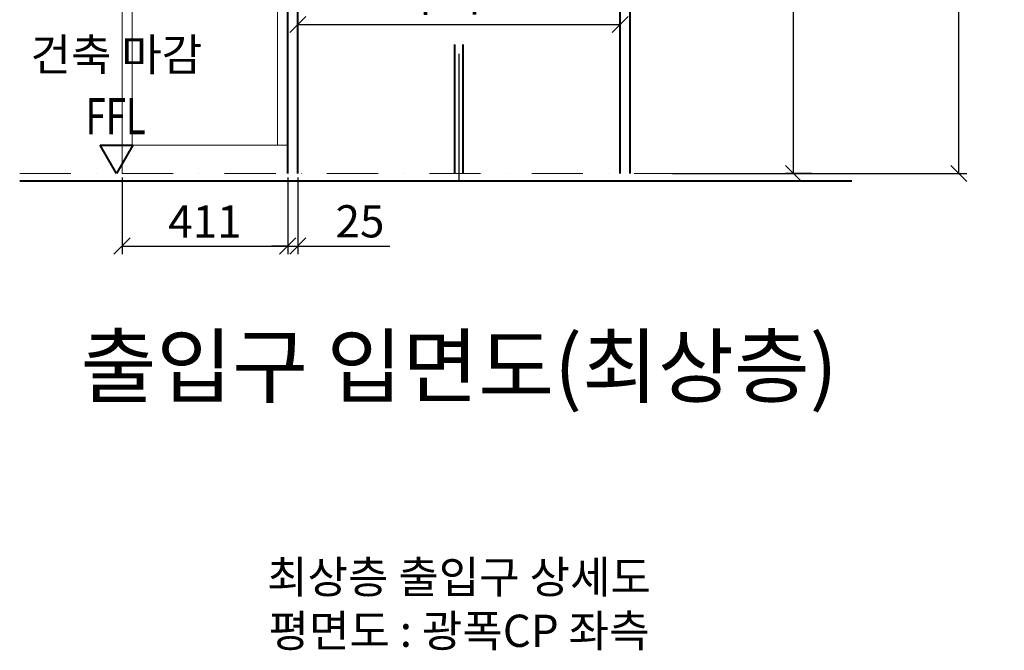
# Model space of a CAD drawing. Units: millimetres. Extents: x -326 to 61609, y -264 to 11739.
# Drawn here: x 55107 to 57550, y 5687 to 7253 of the extents above; entities that cross this region are included whole.
import ezdxf
from ezdxf.enums import TextEntityAlignment as Align

# ---------------------------------------------------------------- set-up
doc = ezdxf.new("R2010")
doc.units = ezdxf.units.MM
doc.linetypes.add('CENTER', pattern=[50.8, 31.75, -6.35, 6.35, -6.35])
doc.linetypes.add('DASHDOT', pattern=[25.4, 12.7, -6.35, 0, -6.35])
for name, color, linetype, lineweight in [('CNTLINE', 1, 'CENTER', 25), ('DIM', 4, 'Continuous', 18), ('IMGLINE', 3, 'DASHDOT', 15), ('OUTLINE', 2, 'Continuous', 40), ('OUTLINE2', 2, 'Continuous', 40), ('TEXT', 7, 'Continuous', 20)]:
    doc.layers.add(name, color=color, linetype=linetype, lineweight=lineweight)
doc.styles.add('RiGAD_tkEK', font='malgun.ttf')
doc.styles.get("Standard").update_dxf_attribs({"font": 'malgun.ttf', "width": 0.7, "height": 82})
doc.dimstyles.new('RiGAD_tkEK', dxfattribs={"dimtxt": 80, "dimasz": 40, "dimexe": 20, "dimexo": 10, "dimgap": 20, "dimtad": 1, "dimdec": 1, "dimdsep": 46, "dimtxsty": 'RiGAD_tkEK', "dimblk": 'OBLIQUE', "dimcen": 0.09, "dimclrd": 4, "dimclre": 4, "dimclrt": 4, "dimadec": 0, "dimazin": 0, "dimtfac": 1, "dimtdec": 4, "dimtmove": 0, "dimatfit": 3, "dimfxl": 1, "dimtolj": 1, "dimtzin": 0, "dimarcsym": 0})

# ---------------------------------------------------------------- blocks, each defined once
blk = doc.blocks.new('_Oblique')
at = {"color": 0, "linetype": 'ByBlock', "lineweight": -2}
blk.add_line((-0.5, -0.5), (0.5, 0.5), dxfattribs=at)
blk = doc.blocks.new('*D265')
at = {"layer": 'DEFPOINTS', "color": 0, "transparency": 16777216}
for p in [(56717.4, 8970.7), (57437.4, 8970.7), (56717.4, 6870.7)]:
    blk.add_point(p, dxfattribs=at)
at = {"layer": 'DIM', "color": 4, "lineweight": -2, "transparency": 16777216}
for p, q in [((56727.4, 8970.7), (57457.4, 8970.7)), ((57437.4, 6870.7), (57437.4, 8970.7)), ((56727.4, 6870.7), (57457.4, 6870.7))]:
    blk.add_line(p, q, dxfattribs=at)
at = {"layer": 'DIM', "color": 4, "lineweight": -2, "transparency": 16777216, "xscale": 40, "yscale": 40, "zscale": 40}
for p, rotation in [((57437.4, 8970.7), 90), ((57437.4, 6870.7), 270)]:
    blk.add_blockref('_Oblique', p, dxfattribs=dict(at, rotation=rotation))
at = {"layer": 'DIM', "color": 4, "transparency": 16777216, "insert": (57364.3, 7920.7), "char_height": 80, "attachment_point": 5, "rotation": 90, "style": 'RiGAD_tkEK'}
blk.add_mtext('\\A1;출입구 높이 2100', dxfattribs=at)
blk = doc.blocks.new('*D266')
at = {"layer": 'DEFPOINTS', "color": 0, "transparency": 16777216}
for p in [(56597.4, 7240.7), (55797.4, 7200.7), (56597.4, 7200.7)]:
    blk.add_point(p, dxfattribs=at)
at = {"layer": 'DIM', "color": 4, "lineweight": -2, "transparency": 16777216}
for p, q in [((55797.4, 7210.7), (55797.4, 7260.7)), ((56597.4, 7210.7), (56597.4, 7260.7)), ((55797.4, 7240.7), (56597.4, 7240.7))]:
    blk.add_line(p, q, dxfattribs=at)
at = {"layer": 'DIM', "color": 4, "lineweight": -2, "transparency": 16777216, "xscale": 40, "yscale": 40, "zscale": 40, "rotation": 180}
blk.add_blockref('_Oblique', (55797.4, 7240.7), dxfattribs=at)
at = {"layer": 'DIM', "color": 4, "lineweight": -2, "transparency": 16777216, "xscale": 40, "yscale": 40, "zscale": 40}
blk.add_blockref('_Oblique', (56597.4, 7240.7), dxfattribs=at)
at = {"layer": 'DIM', "color": 4, "transparency": 16777216, "insert": (56197.4, 7313.2), "char_height": 80, "attachment_point": 5, "style": 'RiGAD_tkEK'}
blk.add_mtext('\\A1;도어 폭 800', dxfattribs=at)
blk = doc.blocks.new('*D267')
at = {"layer": 'DEFPOINTS', "color": 0, "transparency": 16777216}
for p in [(55361.4, 6870.7), (55772.4, 6870.7), (55772.4, 6690.7)]:
    blk.add_point(p, dxfattribs=at)
at = {"layer": 'DIM', "color": 4, "lineweight": -2, "transparency": 16777216}
for p, q in [((55361.4, 6860.7), (55361.4, 6670.7)), ((55772.4, 6860.7), (55772.4, 6670.7)), ((55361.4, 6690.7), (55772.4, 6690.7))]:
    blk.add_line(p, q, dxfattribs=at)
at = {"layer": 'DIM', "color": 4, "lineweight": -2, "transparency": 16777216, "xscale": 40, "yscale": 40, "zscale": 40, "rotation": 180}
blk.add_blockref('_Oblique', (55361.4, 6690.7), dxfattribs=at)
at = {"layer": 'DIM', "color": 4, "lineweight": -2, "transparency": 16777216, "xscale": 40, "yscale": 40, "zscale": 40}
blk.add_blockref('_Oblique', (55772.4, 6690.7), dxfattribs=at)
at = {"layer": 'DIM', "color": 4, "transparency": 16777216, "insert": (55566.9, 6751.6), "char_height": 80, "attachment_point": 5, "style": 'RiGAD_tkEK'}
blk.add_mtext('\\A1;411', dxfattribs=at)
blk = doc.blocks.new('*D268')
at = {"layer": 'DEFPOINTS', "color": 0, "transparency": 16777216}
for p in [(55772.4, 6870.7), (55797.4, 6870.7), (55772.4, 6690.7)]:
    blk.add_point(p, dxfattribs=at)
at = {"layer": 'DIM', "color": 4, "lineweight": -2, "transparency": 16777216}
for p, q in [((55772.4, 6860.7), (55772.4, 6670.7)), ((55797.4, 6860.7), (55797.4, 6670.7)), ((55772.4, 6690.7), (55732.4, 6690.7)), ((55772.4, 6690.7), (55797.4, 6690.7)), ((55797.4, 6690.7), (56025.9, 6690.7))]:
    blk.add_line(p, q, dxfattribs=at)
at = {"layer": 'DIM', "color": 4, "lineweight": -2, "transparency": 16777216, "xscale": 40, "yscale": 40, "zscale": 40}
blk.add_blockref('_Oblique', (55772.4, 6690.7), dxfattribs=at)
at = {"layer": 'DIM', "color": 4, "lineweight": -2, "transparency": 16777216, "xscale": 40, "yscale": 40, "zscale": 40, "rotation": 180}
blk.add_blockref('_Oblique', (55797.4, 6690.7), dxfattribs=at)
at = {"layer": 'DIM', "color": 4, "transparency": 16777216, "insert": (55951.7, 6752.1), "char_height": 80, "attachment_point": 5, "style": 'RiGAD_tkEK'}
blk.add_mtext('\\A1;25', dxfattribs=at)
blk = doc.blocks.new('ent_anno_ffl')
at = {"layer": 'OUTLINE2'}
for p, q in [((-40.4, 70), (40.4, 70)), ((0, 0), (-40.4, 70)), ((40.4, 70), (0, 0))]:
    blk.add_line(p, q, dxfattribs=at)
at = {"layer": 'TEXT', "width": 0.74}
blk.add_text('FFL', height=90, dxfattribs=at).set_placement((-1.7, 69.1), align=Align.BOTTOM_CENTER)
blk = doc.blocks.new('*D269')
at = {"layer": 'DEFPOINTS', "color": 0, "transparency": 16777216}
for p in [(56847.4, 8070.7), (57027.4, 8070.7), (57082.4, 6870.7)]:
    blk.add_point(p, dxfattribs=at)
at = {"layer": 'DIM', "color": 4, "lineweight": -2, "transparency": 16777216}
for p, q in [((56857.4, 8070.7), (57047.4, 8070.7)), ((57027.4, 6870.7), (57027.4, 8070.7)), ((57072.4, 6870.7), (57007.4, 6870.7))]:
    blk.add_line(p, q, dxfattribs=at)
at = {"layer": 'DIM', "color": 4, "lineweight": -2, "transparency": 16777216, "xscale": 40, "yscale": 40, "zscale": 40}
for p, rotation in [((57027.4, 8070.7), 90), ((57027.4, 6870.7), 270)]:
    blk.add_blockref('_Oblique', p, dxfattribs=dict(at, rotation=rotation))
at = {"layer": 'DIM', "color": 4, "transparency": 16777216, "insert": (56965.9, 7470.7), "char_height": 80, "attachment_point": 5, "rotation": 90, "style": 'RiGAD_tkEK'}
blk.add_mtext('\\A1;1200', dxfattribs=at)

msp = doc.modelspace()

# ---------------------------------------------------------------- linework, layer by layer
at = {"layer": 'CNTLINE', "ltscale": 10}
msp.add_line((56197.41, 6850.74), (56197.41, 7190.74), dxfattribs=at)
at = {"layer": 'IMGLINE', "ltscale": 10}
msp.add_line((55107.41, 6870.74), (57172.41, 6870.74), dxfattribs=at)
at = {"layer": 'OUTLINE', "ltscale": 10}
for p, q in [((55772.41, 6870.74), (55772.41, 8970.74)), ((55797.41, 6870.74), (55797.41, 8970.74)), ((56597.41, 6870.74), (56597.41, 8970.74)), ((56622.41, 6870.74), (56622.41, 8970.74)), ((56187.41, 6870.74), (56187.41, 7190.74)), ((56207.41, 6870.74), (56207.41, 7190.74)), ((55107.41, 6852.74), (57172.41, 6852.74))]:
    msp.add_line(p, q, dxfattribs=at)
at = {"layer": 'TEXT'}
for p, q in [((55361.41, 6870.74), (55361.41, 8970.74)), ((55386.41, 6940.74), (55386.41, 8970.74)), ((55747.41, 6940.74), (55747.41, 8970.74)), ((55772.41, 6940.74), (55772.41, 8970.74)), ((55361.41, 6940.74), (55772.41, 6940.74))]:
    msp.add_line(p, q, dxfattribs=at)

# ---------------------------------------------------------------- block references
msp.add_blockref('ent_anno_ffl', (55347.41, 6870.74), dxfattribs=at)

# ---------------------------------------------------------------- texts
at = {"layer": 'TEXT', "color": 4, "insert": (55347.41, 7100.74), "char_height": 80, "attachment_point": 8, "style": 'RiGAD_tkEK'}
msp.add_mtext('건축 마감', dxfattribs=at)
at = {"layer": 'TEXT', "color": 2, "insert": (56197.41, 6270.74), "char_height": 150, "attachment_point": 8, "style": 'RiGAD_tkEK'}
msp.add_mtext('출입구 입면도(최상층)', dxfattribs=at)
at = {"layer": 'TEXT', "insert": (56197.41, 5670.74), "char_height": 80, "attachment_point": 8, "style": 'RiGAD_tkEK'}
msp.add_mtext('최상층 출입구 상세도\\P평면도 : 광폭CP 좌측', dxfattribs=at)

# ---------------------------------------------------------------- dimensions: what is measured, and where the dimension line sits
at = {"layer": 'DIM'}
dim = msp.add_linear_dim(base=(57437.41, 8970.74), p1=(56717.41, 6870.74), p2=(56717.41, 8970.74), angle=90, text='출입구 높이 <>', dimstyle='RiGAD_tkEK', override={"dimtix": 1, "dimtofl": 1}, dxfattribs=at)
dim.commit()
dim.dimension.update_dxf_attribs({"geometry": '*D265', "text_midpoint": (57364.26, 7920.74)})
dim = msp.add_linear_dim(base=(57027.41, 8070.74), p1=(57082.41, 6870.74), p2=(56847.41, 8070.74), angle=90, dimstyle='RiGAD_tkEK', override={"dimtix": 1, "dimtofl": 1}, dxfattribs=at)
dim.commit()
dim.dimension.update_dxf_attribs({"geometry": '*D269', "text_midpoint": (56965.87, 7470.74)})
dim = msp.add_linear_dim(base=(56597.41, 7240.74), p1=(55797.41, 7200.74), p2=(56597.41, 7200.74), text='도어 폭 <>', dimstyle='RiGAD_tkEK', override={"dimjust": 0, "dimtix": 1, "dimtofl": 1}, dxfattribs=at)
dim.commit()
dim.dimension.update_dxf_attribs({"geometry": '*D266', "text_midpoint": (56197.41, 7313.16)})
for p1, override, picture, middle in [((55361.41, 6870.74), {"dimtix": 1, "dimtofl": 1}, '*D267', (55566.91, 6751.61)), ((55797.41, 6870.74), {"dimjust": 1, "dimtix": 0, "dimtofl": 1, "dimtmove": 0}, '*D268', (55951.68, 6752.07))]:
    dim = msp.add_linear_dim(base=(55772.41, 6690.74), p1=p1, p2=(55772.41, 6870.74), dimstyle='RiGAD_tkEK', override=override, dxfattribs=at)
    dim.commit()
    dim.dimension.update_dxf_attribs({"geometry": picture, "text_midpoint": middle})

doc.saveas('drawing.dxf')
